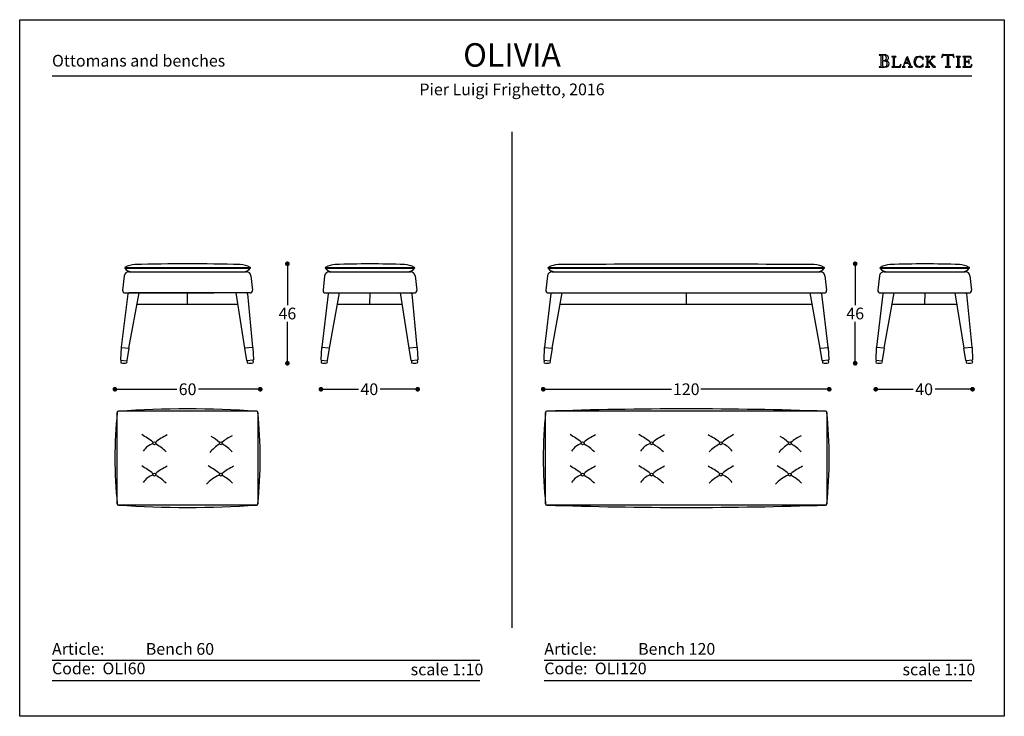
# Model space of a CAD drawing. Units: inches. Extents: x 36 to 456, y 36 to 333.
import ezdxf

# ---------------------------------------------------------------- set-up
doc = ezdxf.new("R2010")
doc.units = ezdxf.units.IN
doc.header["$MEASUREMENT"] = 0
doc.styles.add('quote', font='arial.ttf')
doc.styles.add('TESTO', font='MyriadPro-Regular.ttf', dxfattribs={"height": 3})
doc.dimstyles.new('QUOTE1_1', dxfattribs={"dimtxt": 3, "dimasz": 1, "dimexe": 0.5, "dimexo": 0.2, "dimgap": 1, "dimtad": 0, "dimtih": 1, "dimtoh": 1, "dimdec": 0, "dimzin": 11, "dimdsep": 46, "dimtxsty": 'quote', "dimblk": 'DOT', "dimcen": 0, "dimse1": 1, "dimse2": 1, "dimclrd": 4, "dimclre": 4, "dimclrt": 2, "dimadec": 0, "dimazin": 0, "dimtp": 1, "dimtm": 1, "dimtfac": 1, "dimtdec": 0, "dimtofl": 0, "dimtmove": 1, "dimatfit": 2, "dimldrblk": 'CLOSEDBLANK', "dimfxl": 1, "dimtolj": 1, "dimtzin": 0, "dimlwd": 25, "dimarcsym": 0})

# ---------------------------------------------------------------- blocks, each defined once
blk = doc.blocks.new('_Dot')
at = {"color": 0, "linetype": 'ByBlock', "lineweight": -2}
blk.add_line((-0.5, 0), (-1, 0), dxfattribs=at)
at = {"color": 0, "linetype": 'ByBlock', "const_width": 0.5}
blk.add_lwpolyline([(-0.25, 0, 1), (0.25, 0, 1)], format="xyb", close=True, dxfattribs=at)
blk = doc.blocks.new('*D21')
at = {"lineweight": 25, "transparency": 16777216}
for p, q in [((150.01, 226.86), (150.01, 211.21)), ((150.01, 188.46), (150.01, 204.11))]:
    blk.add_line(p, q, dxfattribs=at)
at = {"layer": 'Defpoints', "color": 0, "transparency": 16777216}
for p in [(107.4, 228.86), (150.01, 228.86), (134.12, 186.46)]:
    blk.add_point(p, dxfattribs=at)
at = {"lineweight": 25, "transparency": 16777216, "xscale": 2, "yscale": 2, "zscale": 2}
for p, rotation in [((150.01, 228.86), 90), ((150.01, 186.46), 270)]:
    blk.add_blockref('_Dot', p, dxfattribs=dict(at, rotation=rotation))
at = {"transparency": 16777216, "insert": (150.01, 207.66), "char_height": 5, "attachment_point": 5, "style": 'quote'}
blk.add_mtext('\\A1;46', dxfattribs=at)
blk = doc.blocks.new('_ClosedBlank')
at = {"color": 0, "linetype": 'ByBlock', "lineweight": -2}
for p, q in [((-1, 0.17), (0, 0)), ((-1, 0.17), (-1, -0.17)), ((0, 0), (-1, -0.17))]:
    blk.add_line(p, q, dxfattribs=at)
blk = doc.blocks.new('*D22')
at = {"lineweight": 25, "transparency": 16777216}
for p, q in [((166.32, 175.38), (180.28, 175.38)), ((203.6, 175.38), (189.63, 175.38))]:
    blk.add_line(p, q, dxfattribs=at)
at = {"layer": 'Defpoints', "color": 0, "transparency": 16777216}
for p in [(164.32, 187.92), (205.6, 187.92), (205.6, 175.38)]:
    blk.add_point(p, dxfattribs=at)
at = {"lineweight": 25, "transparency": 16777216, "xscale": 2, "yscale": 2, "zscale": 2, "rotation": 180}
blk.add_blockref('_Dot', (164.32, 175.38), dxfattribs=at)
at = {"lineweight": 25, "transparency": 16777216, "xscale": 2, "yscale": 2, "zscale": 2}
blk.add_blockref('_Dot', (205.6, 175.38), dxfattribs=at)
at = {"transparency": 16777216, "insert": (184.96, 175.38), "char_height": 5, "attachment_point": 5, "style": 'quote'}
blk.add_mtext('\\A1;40', dxfattribs=at)
blk = doc.blocks.new('*D23')
at = {"lineweight": 25, "transparency": 16777216}
for p, q in [((78.43, 175.38), (102.84, 175.38)), ((136.43, 175.38), (112.02, 175.38))]:
    blk.add_line(p, q, dxfattribs=at)
at = {"layer": 'Defpoints', "color": 0, "transparency": 16777216}
for p in [(76.43, 175.38), (76.43, 146), (138.43, 146)]:
    blk.add_point(p, dxfattribs=at)
at = {"lineweight": 25, "transparency": 16777216, "xscale": 2, "yscale": 2, "zscale": 2, "rotation": 180}
blk.add_blockref('_Dot', (76.43, 175.38), dxfattribs=at)
at = {"lineweight": 25, "transparency": 16777216, "xscale": 2, "yscale": 2, "zscale": 2}
blk.add_blockref('_Dot', (138.43, 175.38), dxfattribs=at)
at = {"transparency": 16777216, "insert": (107.43, 175.38), "char_height": 5, "attachment_point": 5, "style": 'quote'}
blk.add_mtext('\\A1;60', dxfattribs=at)
blk = doc.blocks.new('*D25')
at = {"lineweight": 25, "transparency": 16777216}
for p, q in [((392.2, 226.86), (392.2, 211.21)), ((392.2, 188.46), (392.2, 204.11))]:
    blk.add_line(p, q, dxfattribs=at)
at = {"layer": 'Defpoints', "color": 0, "transparency": 16777216}
for p in [(352.26, 228.86), (392.2, 228.86), (378.98, 186.46)]:
    blk.add_point(p, dxfattribs=at)
at = {"lineweight": 25, "transparency": 16777216, "xscale": 2, "yscale": 2, "zscale": 2}
for p, rotation in [((392.2, 228.86), 90), ((392.2, 186.46), 270)]:
    blk.add_blockref('_Dot', p, dxfattribs=dict(at, rotation=rotation))
at = {"transparency": 16777216, "insert": (392.2, 207.66), "char_height": 5, "attachment_point": 5, "style": 'quote'}
blk.add_mtext('\\A1;46', dxfattribs=at)
blk = doc.blocks.new('*D26')
at = {"lineweight": 25, "transparency": 16777216}
for p, q in [((402.98, 175.38), (416.95, 175.38)), ((440.26, 175.38), (426.29, 175.38))]:
    blk.add_line(p, q, dxfattribs=at)
at = {"layer": 'Defpoints', "color": 0, "transparency": 16777216}
for p in [(400.98, 187.92), (442.26, 187.91), (442.26, 175.38)]:
    blk.add_point(p, dxfattribs=at)
at = {"lineweight": 25, "transparency": 16777216, "xscale": 2, "yscale": 2, "zscale": 2, "rotation": 180}
blk.add_blockref('_Dot', (400.98, 175.38), dxfattribs=at)
at = {"lineweight": 25, "transparency": 16777216, "xscale": 2, "yscale": 2, "zscale": 2}
blk.add_blockref('_Dot', (442.26, 175.38), dxfattribs=at)
at = {"transparency": 16777216, "insert": (421.62, 175.38), "char_height": 5, "attachment_point": 5, "style": 'quote'}
blk.add_mtext('\\A1;40', dxfattribs=at)
blk = doc.blocks.new('*D24')
at = {"lineweight": 25, "transparency": 16777216}
for p, q in [((261.14, 175.38), (313.86, 175.38)), ((379.14, 175.38), (326.41, 175.38))]:
    blk.add_line(p, q, dxfattribs=at)
at = {"layer": 'Defpoints', "color": 0, "transparency": 16777216}
for p in [(259.14, 175.38), (259.14, 146), (381.14, 146)]:
    blk.add_point(p, dxfattribs=at)
at = {"lineweight": 25, "transparency": 16777216, "xscale": 2, "yscale": 2, "zscale": 2, "rotation": 180}
blk.add_blockref('_Dot', (259.14, 175.38), dxfattribs=at)
at = {"lineweight": 25, "transparency": 16777216, "xscale": 2, "yscale": 2, "zscale": 2}
blk.add_blockref('_Dot', (381.14, 175.38), dxfattribs=at)
at = {"transparency": 16777216, "insert": (320.14, 175.38), "char_height": 5, "attachment_point": 5, "style": 'quote'}
blk.add_mtext('\\A1;120', dxfattribs=at)

msp = doc.modelspace()

# ---------------------------------------------------------------- linework, layer by layer
for p, q in [((402.47, 317.98), (402.41, 317.92)), ((402.41, 317.92), (402.46, 317.86)), ((402.46, 317.86), (402.55, 317.85)), ((402.55, 317.99), (402.47, 317.98)), ((404.7, 317.97), (402.55, 317.99)), ((402.55, 317.85), (402.81, 317.83)), ((402.81, 317.83), (403, 317.77)), ((403, 317.77), (403.11, 317.62)), ((403.11, 317.62), (403.15, 317.36)), ((403.15, 317.36), (403.15, 313.36)), ((403.9, 317.66), (403.88, 317.5)), ((403.88, 317.5), (403.88, 317.32)), ((403.88, 317.32), (403.88, 315.81)), ((403.88, 315.81), (403.99, 315.58)), ((403.91, 315.19), (403.88, 315.04)), ((403.88, 315.04), (403.88, 314.89)), ((403.99, 317.77), (403.9, 317.66)), ((403.99, 315.31), (403.91, 315.19)), ((404.16, 317.82), (403.99, 317.77)), ((403.99, 315.58), (404.25, 315.51)), ((404.13, 315.36), (403.99, 315.31)), ((404.45, 315.35), (404.13, 315.36)), ((404.7, 317.76), (404.16, 317.82)), ((404.25, 315.51), (404.76, 315.58)), ((404.77, 315.32), (404.45, 315.35)), ((404.98, 317.95), (404.7, 317.97)), ((405.16, 317.57), (404.7, 317.76)), ((404.76, 315.58), (405.19, 315.8)), ((405.06, 315.26), (404.77, 315.32)), ((404.96, 315.5), (404.97, 315.52)), ((405.14, 315.47), (404.96, 315.5)), ((404.97, 315.52), (405.25, 315.58)), ((405.28, 317.9), (404.98, 317.95)), ((405.33, 315.15), (405.06, 315.26)), ((405.68, 315.36), (405.14, 315.47)), ((405.48, 317.22), (405.16, 317.57)), ((405.19, 315.8), (405.49, 316.17)), ((405.25, 315.58), (405.51, 315.65)), ((405.56, 317.82), (405.28, 317.9)), ((405.56, 315), (405.33, 315.15)), ((405.6, 316.68), (405.48, 317.22)), ((405.49, 316.17), (405.6, 316.68)), ((405.51, 315.65), (405.75, 315.73)), ((405.82, 317.69), (405.56, 317.82)), ((406.18, 315.1), (405.68, 315.36)), ((405.75, 315.73), (405.96, 315.85)), ((406.05, 317.53), (405.82, 317.69)), ((405.96, 315.85), (406.14, 316)), ((406.23, 317.32), (406.05, 317.53)), ((406.14, 316), (406.27, 316.2)), ((406.54, 314.71), (406.18, 315.1)), ((406.34, 317.06), (406.23, 317.32)), ((406.27, 316.2), (406.35, 316.45)), ((406.39, 316.75), (406.34, 317.06)), ((406.35, 316.45), (406.39, 316.75)), ((407.82, 317.18), (407.77, 317.13)), ((407.77, 317.13), (407.82, 317.08)), ((407.9, 317.19), (407.82, 317.18)), ((407.82, 317.08), (407.9, 317.07)), ((409.53, 317.19), (407.9, 317.19)), ((407.9, 317.07), (408.12, 317.06)), ((408.12, 317.06), (408.28, 317.01)), ((408.28, 317.01), (408.37, 316.88)), ((408.37, 316.88), (408.4, 316.66)), ((408.4, 316.66), (408.4, 313.27)), ((409.03, 316.66), (409.06, 316.88)), ((409.03, 313.27), (409.03, 316.66)), ((409.06, 316.88), (409.16, 317.01)), ((409.16, 317.01), (409.31, 317.06)), ((409.31, 317.06), (409.53, 317.07)), ((409.61, 317.18), (409.53, 317.19)), ((409.53, 317.07), (409.61, 317.08)), ((409.66, 317.13), (409.61, 317.18)), ((409.61, 317.08), (409.66, 317.13)), ((414.15, 316.76), (413.01, 313.77)), ((414.21, 316.57), (413.5, 314.67)), ((414.58, 317.2), (414.12, 316.85)), ((414.12, 316.85), (414.15, 316.76)), ((414.9, 314.67), (414.21, 316.57)), ((415.86, 313.77), (414.58, 317.2)), ((417.39, 315.89), (417.23, 314.96)), ((417.85, 316.61), (417.39, 315.89)), ((418.57, 317.08), (417.85, 316.61)), ((417.89, 315.01), (418.01, 315.73)), ((417.99, 314.25), (417.89, 315.01)), ((418.01, 315.73), (418.34, 316.41)), ((418.34, 316.41), (418.87, 316.92)), ((419.5, 317.25), (418.57, 317.08)), ((418.87, 316.92), (419.58, 317.12)), ((420.03, 317.19), (419.5, 317.25)), ((419.58, 317.12), (419.97, 317.05)), ((419.97, 317.05), (420.34, 316.88)), ((420.55, 317.01), (420.03, 317.19)), ((420.34, 316.88), (420.66, 316.63)), ((420.68, 316.93), (420.55, 317.01)), ((420.66, 316.63), (420.91, 316.3)), ((420.82, 316.88), (420.68, 316.93)), ((421.02, 317), (420.82, 316.88)), ((420.91, 316.3), (420.96, 316.21)), ((420.96, 316.21), (421.03, 316.05)), ((421.17, 317.12), (421.02, 317)), ((421.03, 316.05), (421.11, 315.92)), ((421.11, 315.92), (421.18, 315.86)), ((421.2, 317.06), (421.17, 317.12)), ((421.18, 315.86), (421.24, 315.91)), ((421.2, 316.98), (421.2, 317.06)), ((421.25, 316), (421.2, 316.98)), ((421.24, 315.91), (421.25, 316)), ((422.19, 317.18), (422.14, 317.13)), ((422.14, 317.13), (422.19, 317.08)), ((422.27, 317.19), (422.19, 317.18)), ((422.19, 317.08), (422.27, 317.07)), ((423.9, 317.19), (422.27, 317.19)), ((422.27, 317.07), (422.49, 317.06)), ((422.49, 317.06), (422.65, 317.01)), ((422.65, 317.01), (422.74, 316.88)), ((422.74, 316.88), (422.77, 316.66)), ((422.77, 316.66), (422.77, 313.27)), ((423.4, 316.66), (423.43, 316.88)), ((423.4, 314.85), (423.4, 316.66)), ((424.62, 316.07), (423.4, 314.85)), ((423.43, 316.88), (423.52, 317.01)), ((423.52, 317.01), (423.68, 317.06)), ((423.68, 317.06), (423.9, 317.07)), ((423.97, 317.18), (423.9, 317.19)), ((423.9, 317.07), (423.97, 317.08)), ((424.02, 317.13), (423.97, 317.18)), ((423.97, 317.08), (424.02, 317.13)), ((424.07, 315.33), (425.3, 316.57)), ((425.09, 314.16), (424.07, 315.33)), ((424.77, 316.21), (424.62, 316.07)), ((424.69, 317.18), (424.63, 317.13)), ((424.63, 317.13), (424.72, 317.08)), ((424.76, 317.19), (424.69, 317.18)), ((424.72, 317.08), (424.91, 317.06)), ((426.13, 317.19), (424.76, 317.19)), ((424.96, 316.41), (424.77, 316.21)), ((424.91, 317.06), (425.1, 317)), ((425.12, 316.62), (424.96, 316.41)), ((425.1, 317), (425.19, 316.8)), ((425.19, 316.8), (425.12, 316.62)), ((425.3, 316.57), (425.49, 316.75)), ((425.49, 316.75), (425.67, 316.9)), ((425.67, 316.9), (425.87, 317.01)), ((425.87, 317.01), (426.13, 317.06)), ((426.21, 317.18), (426.13, 317.19)), ((426.13, 317.06), (426.21, 317.08)), ((426.27, 317.13), (426.21, 317.18)), ((426.21, 317.08), (426.27, 317.13)), ((429.1, 316.83), (429.09, 316.78)), ((429.09, 316.78), (429.15, 316.73)), ((429.13, 316.96), (429.1, 316.83)), ((429.17, 317.15), (429.13, 316.96)), ((429.15, 316.73), (429.22, 316.78)), ((429.22, 317.36), (429.17, 317.15)), ((429.28, 317.58), (429.22, 317.36)), ((429.22, 316.78), (429.29, 316.9)), ((429.33, 317.78), (429.28, 317.58)), ((429.29, 316.9), (429.38, 317.07)), ((429.36, 317.93), (429.33, 317.78)), ((429.39, 318.02), (429.36, 317.93)), ((429.38, 317.07), (429.5, 317.27)), ((429.45, 318.09), (429.39, 318.02)), ((429.73, 318.03), (429.45, 318.09)), ((429.5, 317.27), (429.65, 317.46)), ((429.65, 317.46), (429.84, 317.63)), ((430.21, 317.98), (429.73, 318.03)), ((429.84, 317.63), (430.09, 317.76)), ((430.09, 317.76), (430.41, 317.8)), ((431.77, 317.97), (430.21, 317.98)), ((430.41, 317.8), (430.63, 317.79)), ((430.63, 317.79), (430.96, 317.76)), ((430.96, 317.76), (431.25, 317.68)), ((431.25, 317.68), (431.38, 317.54)), ((431.38, 317.54), (431.38, 313.36)), ((433.3, 317.97), (431.77, 317.97)), ((432.12, 317.54), (432.25, 317.67)), ((432.12, 313.36), (432.12, 317.54)), ((432.25, 317.67), (432.55, 317.75)), ((432.55, 317.75), (432.88, 317.79)), ((432.88, 317.79), (433.1, 317.8)), ((433.1, 317.8), (433.42, 317.76)), ((433.79, 318.03), (433.3, 317.97)), ((433.42, 317.76), (433.67, 317.63)), ((433.67, 317.63), (433.87, 317.46)), ((434.06, 318.09), (433.79, 318.03)), ((433.87, 317.46), (434.01, 317.27)), ((434.01, 317.27), (434.13, 317.07)), ((434.12, 318.03), (434.06, 318.09)), ((434.15, 317.94), (434.12, 318.03)), ((434.13, 317.07), (434.22, 316.9)), ((434.18, 317.78), (434.15, 317.94)), ((434.23, 317.59), (434.18, 317.78)), ((434.22, 316.9), (434.29, 316.78)), ((434.29, 317.37), (434.23, 317.59)), ((434.34, 317.15), (434.29, 317.37)), ((434.29, 316.78), (434.37, 316.73)), ((434.38, 316.97), (434.34, 317.15)), ((434.37, 316.73), (434.43, 316.79)), ((434.41, 316.84), (434.38, 316.97)), ((434.43, 316.79), (434.41, 316.84)), ((435.34, 317.18), (435.29, 317.13)), ((435.29, 317.13), (435.33, 317.08)), ((435.33, 317.08), (435.41, 317.07)), ((435.42, 317.19), (435.34, 317.18)), ((435.41, 317.07), (435.63, 317.06)), ((437.04, 317.19), (435.42, 317.19)), ((435.63, 317.06), (435.79, 317.01)), ((435.79, 317.01), (435.88, 316.88)), ((435.88, 316.88), (435.91, 316.66)), ((435.91, 316.66), (435.91, 313.27)), ((436.54, 316.66), (436.57, 316.88)), ((436.54, 313.27), (436.54, 316.66)), ((436.57, 316.88), (436.66, 317.01)), ((436.66, 317.01), (436.82, 317.06)), ((436.82, 317.06), (437.04, 317.07)), ((437.12, 317.18), (437.04, 317.19)), ((437.04, 317.07), (437.11, 317.08)), ((437.11, 317.08), (437.17, 317.13)), ((437.17, 317.13), (437.12, 317.18)), ((438.11, 317.18), (438.06, 317.13)), ((438.06, 317.13), (438.11, 317.08)), ((438.19, 317.19), (438.11, 317.18)), ((438.11, 317.08), (438.19, 317.07)), ((439.02, 317.18), (438.19, 317.19)), ((438.19, 317.07), (438.41, 317.06)), ((438.41, 317.06), (438.56, 317.01)), ((438.56, 317.01), (438.66, 316.88)), ((438.66, 316.88), (438.69, 316.66)), ((438.69, 316.66), (438.69, 313.27)), ((441.34, 317.19), (439.02, 317.18)), ((439.32, 316.69), (439.37, 316.94)), ((439.32, 315.13), (439.32, 316.69)), ((439.55, 315.08), (439.32, 315.13)), ((439.37, 316.94), (439.5, 317.05)), ((439.5, 317.05), (439.7, 317.07)), ((439.84, 315.08), (439.55, 315.08)), ((439.7, 317.07), (439.95, 317.07)), ((440.25, 315.1), (439.84, 315.08)), ((439.95, 317.07), (440.34, 317.09)), ((440.49, 315.2), (440.25, 315.1)), ((440.34, 317.09), (440.74, 317.07)), ((440.64, 315.42), (440.49, 315.2)), ((440.73, 315.81), (440.64, 315.42)), ((440.78, 315.9), (440.73, 315.81)), ((440.74, 317.07), (441.12, 316.9)), ((440.84, 315.78), (440.78, 315.9)), ((440.85, 315.63), (440.84, 315.78)), ((440.85, 314.34), (440.85, 315.63)), ((441.12, 316.9), (441.37, 316.59)), ((441.48, 317.15), (441.34, 317.19)), ((441.37, 316.59), (441.53, 316.31)), ((441.55, 317.01), (441.48, 317.15)), ((441.53, 316.31), (441.64, 316.18)), ((441.62, 316.74), (441.55, 317.01)), ((441.68, 316.45), (441.62, 316.74)), ((441.64, 316.18), (441.69, 316.21)), ((441.7, 316.27), (441.68, 316.45)), ((441.69, 316.21), (441.7, 316.27)), ((402.47, 312.87), (402.41, 312.82)), ((402.41, 312.82), (402.46, 312.75)), ((402.46, 312.75), (402.55, 312.74)), ((402.56, 312.88), (402.47, 312.87)), ((402.55, 312.74), (403.82, 312.75)), ((402.81, 312.9), (402.56, 312.88)), ((403, 312.96), (402.81, 312.9)), ((403.11, 313.11), (403, 312.96)), ((403.15, 313.36), (403.11, 313.11)), ((403.82, 312.75), (404.27, 312.75)), ((403.88, 314.89), (403.88, 313.78)), ((403.88, 313.78), (403.88, 313.57)), ((403.88, 313.57), (403.92, 313.31)), ((403.92, 313.31), (404, 313.07)), ((404, 313.07), (404.15, 312.93)), ((404.15, 312.93), (404.54, 312.88)), ((404.27, 312.75), (404.75, 312.74)), ((404.54, 312.88), (405.09, 312.95)), ((404.75, 312.74), (405.23, 312.77)), ((405.09, 312.95), (405.52, 313.18)), ((405.23, 312.77), (405.68, 312.84)), ((405.52, 313.18), (405.79, 313.57)), ((405.73, 314.78), (405.56, 315)), ((405.68, 312.84), (406.08, 313)), ((405.84, 314.5), (405.73, 314.78)), ((405.79, 313.57), (405.88, 314.13)), ((405.88, 314.13), (405.84, 314.5)), ((406.08, 313), (406.4, 313.25)), ((406.4, 313.25), (406.61, 313.64)), ((406.69, 314.18), (406.54, 314.71)), ((406.61, 313.64), (406.69, 314.18)), ((407.82, 312.85), (407.77, 312.8)), ((407.77, 312.8), (407.82, 312.75)), ((407.9, 312.86), (407.82, 312.85)), ((407.82, 312.75), (407.9, 312.74)), ((408.12, 312.87), (407.9, 312.86)), ((407.9, 312.74), (411.37, 312.75)), ((408.28, 312.93), (408.12, 312.87)), ((408.37, 313.05), (408.28, 312.93)), ((408.4, 313.27), (408.37, 313.05)), ((409.07, 313.06), (409.03, 313.27)), ((409.18, 312.95), (409.07, 313.06)), ((409.34, 312.9), (409.18, 312.95)), ((409.54, 312.89), (409.34, 312.9)), ((410.41, 312.89), (409.54, 312.89)), ((410.9, 312.97), (410.41, 312.89)), ((411.22, 313.18), (410.9, 312.97)), ((411.45, 313.5), (411.22, 313.18)), ((411.37, 312.75), (411.52, 312.79)), ((411.65, 313.93), (411.45, 313.5)), ((411.52, 312.79), (411.58, 312.97)), ((411.58, 312.97), (411.66, 313.33)), ((411.71, 314.02), (411.65, 313.93)), ((411.66, 313.33), (411.72, 313.72)), ((411.74, 313.95), (411.71, 314.02)), ((411.72, 313.72), (411.74, 313.95)), ((412.26, 312.85), (412.21, 312.8)), ((412.21, 312.8), (412.25, 312.74)), ((412.25, 312.74), (412.33, 312.73)), ((412.34, 312.86), (412.26, 312.85)), ((412.33, 312.73), (413.45, 312.73)), ((412.59, 312.96), (412.34, 312.86)), ((412.78, 313.2), (412.59, 312.96)), ((412.91, 313.5), (412.78, 313.2)), ((413.01, 313.77), (412.91, 313.5)), ((412.97, 313.14), (413.01, 313.34)), ((413.06, 312.94), (412.97, 313.14)), ((413.01, 313.34), (413.43, 314.45)), ((413.25, 312.87), (413.06, 312.94)), ((413.45, 312.85), (413.25, 312.87)), ((413.43, 314.45), (414.99, 314.45)), ((413.54, 312.77), (413.45, 312.85)), ((413.45, 312.73), (413.5, 312.74)), ((413.5, 314.67), (414.9, 314.67)), ((413.5, 312.74), (413.54, 312.77)), ((414.95, 312.85), (414.87, 312.77)), ((414.87, 312.77), (414.9, 312.74)), ((414.9, 312.74), (414.96, 312.73)), ((415.15, 312.87), (414.95, 312.85)), ((414.96, 312.73), (416.53, 312.73)), ((414.99, 314.45), (415.39, 313.34)), ((415.34, 312.94), (415.15, 312.87)), ((415.43, 313.14), (415.34, 312.94)), ((415.39, 313.34), (415.43, 313.14)), ((415.96, 313.5), (415.86, 313.77)), ((416.09, 313.2), (415.96, 313.5)), ((416.28, 312.96), (416.09, 313.2)), ((416.54, 312.86), (416.28, 312.96)), ((416.53, 312.73), (416.61, 312.74)), ((416.61, 312.85), (416.54, 312.86)), ((416.67, 312.79), (416.61, 312.85)), ((416.61, 312.74), (416.67, 312.79)), ((417.23, 314.96), (417.4, 314.06)), ((417.4, 314.06), (417.88, 313.33)), ((417.88, 313.33), (418.6, 312.84)), ((418.31, 313.56), (417.99, 314.25)), ((418.83, 313.06), (418.31, 313.56)), ((418.6, 312.84), (419.5, 312.66)), ((419.58, 312.86), (418.83, 313.06)), ((419.5, 312.66), (420.03, 312.72)), ((419.99, 312.92), (419.58, 312.86)), ((420.37, 313.08), (419.99, 312.92)), ((420.03, 312.72), (420.55, 312.89)), ((420.69, 313.34), (420.37, 313.08)), ((420.55, 312.89), (420.68, 312.97)), ((420.68, 312.97), (420.82, 313.03)), ((420.94, 313.66), (420.69, 313.34)), ((420.82, 313.03), (421.02, 312.91)), ((420.98, 313.75), (420.94, 313.66)), ((421.04, 313.88), (420.98, 313.75)), ((421.02, 312.91), (421.16, 312.79)), ((421.11, 314), (421.04, 313.88)), ((421.18, 314.06), (421.11, 314)), ((421.16, 312.79), (421.2, 312.85)), ((421.24, 314), (421.18, 314.06)), ((421.2, 312.93), (421.25, 313.91)), ((421.2, 312.85), (421.2, 312.93)), ((421.25, 313.91), (421.24, 314)), ((422.2, 312.85), (422.15, 312.8)), ((422.15, 312.8), (422.19, 312.75)), ((422.19, 312.75), (422.27, 312.74)), ((422.27, 312.86), (422.2, 312.85)), ((422.49, 312.87), (422.27, 312.86)), ((422.27, 312.74), (423.9, 312.74)), ((422.65, 312.93), (422.49, 312.87)), ((422.74, 313.05), (422.65, 312.93)), ((422.77, 313.27), (422.74, 313.05)), ((423.4, 314.67), (423.63, 314.89)), ((423.4, 313.27), (423.4, 314.67)), ((423.43, 313.05), (423.4, 313.27)), ((423.52, 312.93), (423.43, 313.05)), ((423.68, 312.87), (423.52, 312.93)), ((423.63, 314.89), (425.49, 312.75)), ((423.9, 312.86), (423.68, 312.87)), ((423.98, 312.85), (423.9, 312.86)), ((423.9, 312.74), (423.97, 312.75)), ((423.97, 312.75), (424.03, 312.8)), ((424.03, 312.8), (423.98, 312.85)), ((425.2, 314.04), (425.09, 314.16)), ((425.35, 313.86), (425.2, 314.04)), ((425.52, 313.66), (425.35, 313.86)), ((425.49, 312.75), (426.35, 312.75)), ((425.71, 313.44), (425.52, 313.66)), ((425.91, 313.24), (425.71, 313.44)), ((426.09, 313.06), (425.91, 313.24)), ((426.26, 312.93), (426.09, 313.06)), ((426.39, 312.87), (426.26, 312.93)), ((426.35, 312.75), (426.44, 312.75)), ((426.46, 312.85), (426.39, 312.87)), ((426.44, 312.75), (426.5, 312.79)), ((426.5, 312.79), (426.46, 312.85)), ((430.71, 312.87), (430.64, 312.81)), ((430.64, 312.81), (430.7, 312.75)), ((430.7, 312.75), (430.8, 312.74)), ((430.8, 312.88), (430.71, 312.87)), ((431.05, 312.9), (430.8, 312.88)), ((430.8, 312.74), (432.71, 312.74)), ((431.24, 312.96), (431.05, 312.9)), ((431.35, 313.11), (431.24, 312.96)), ((431.38, 313.36), (431.35, 313.11)), ((432.16, 313.11), (432.12, 313.36)), ((432.27, 312.96), (432.16, 313.11)), ((432.45, 312.9), (432.27, 312.96)), ((432.72, 312.88), (432.45, 312.9)), ((432.71, 312.74), (432.8, 312.75)), ((432.8, 312.87), (432.72, 312.88)), ((432.87, 312.81), (432.8, 312.87)), ((432.8, 312.75), (432.87, 312.81)), ((435.34, 312.85), (435.29, 312.8)), ((435.29, 312.8), (435.33, 312.75)), ((435.33, 312.75), (435.41, 312.74)), ((435.42, 312.86), (435.34, 312.85)), ((435.41, 312.74), (437.04, 312.74)), ((435.63, 312.87), (435.42, 312.86)), ((435.79, 312.93), (435.63, 312.87)), ((435.88, 313.05), (435.79, 312.93)), ((435.91, 313.27), (435.88, 313.05)), ((436.57, 313.05), (436.54, 313.27)), ((436.66, 312.93), (436.57, 313.05)), ((436.82, 312.87), (436.66, 312.93)), ((437.04, 312.86), (436.82, 312.87)), ((437.12, 312.85), (437.04, 312.86)), ((437.04, 312.74), (437.11, 312.75)), ((437.11, 312.75), (437.17, 312.8)), ((437.17, 312.8), (437.12, 312.85)), ((438.11, 312.85), (438.06, 312.8)), ((438.06, 312.8), (438.11, 312.75)), ((438.19, 312.86), (438.11, 312.85)), ((438.11, 312.75), (438.19, 312.74)), ((438.41, 312.87), (438.19, 312.86)), ((438.19, 312.74), (440.49, 312.75)), ((438.56, 312.93), (438.41, 312.87)), ((438.66, 313.05), (438.56, 312.93)), ((438.69, 313.27), (438.66, 313.05)), ((439.32, 314.85), (439.55, 314.9)), ((439.32, 313.27), (439.32, 314.85)), ((439.36, 313.06), (439.32, 313.27)), ((439.47, 312.95), (439.36, 313.06)), ((439.63, 312.9), (439.47, 312.95)), ((439.55, 314.9), (439.83, 314.9)), ((439.83, 312.89), (439.63, 312.9)), ((439.83, 314.9), (440.05, 314.9)), ((440.7, 312.89), (439.83, 312.89)), ((440.05, 314.9), (440.24, 314.89)), ((440.24, 314.89), (440.39, 314.84)), ((440.39, 314.84), (440.5, 314.76)), ((440.49, 312.75), (440.72, 312.74)), ((440.5, 314.76), (440.6, 314.63)), ((440.6, 314.63), (440.67, 314.44)), ((440.67, 314.44), (440.73, 314.17)), ((441.19, 312.97), (440.7, 312.89)), ((440.72, 312.74), (441.14, 312.74)), ((440.73, 314.17), (440.75, 314.12)), ((440.75, 314.12), (440.79, 314.08)), ((440.79, 314.08), (440.84, 314.2)), ((440.84, 314.2), (440.85, 314.34)), ((441.14, 312.74), (441.57, 312.74)), ((441.51, 313.18), (441.19, 312.97)), ((441.74, 313.5), (441.51, 313.18)), ((441.57, 312.74), (441.81, 312.79)), ((441.94, 313.93), (441.74, 313.5)), ((441.81, 312.79), (441.87, 312.97)), ((441.87, 312.97), (441.95, 313.33)), ((442, 314.02), (441.94, 313.93)), ((441.95, 313.33), (442.01, 313.72)), ((442.03, 313.95), (442, 314.02)), ((442.01, 313.72), (442.03, 313.95)), ((49.6, 308.95), (442.03, 308.95)), ((245.82, 73.7), (245.82, 285.12)), ((261.26, 227.27), (378.98, 227.27)), ((261.26, 226.97), (378.98, 226.97)), ((260.95, 223.69), (260.26, 217.57)), ((262.94, 225.46), (377.33, 225.46)), ((379.32, 223.69), (380.01, 217.57)), ((261.25, 216.46), (379.02, 216.46)), ((320.14, 216.46), (320.14, 211.46)), ((49.6, 59.91), (232.03, 59.91)), ((259.6, 59.91), (442.03, 59.91)), ((49.6, 51.25), (232.03, 51.25)), ((259.6, 51.25), (442.03, 51.25))]:
    msp.add_line(p, q)
at = {"ltscale": 5}
for p, q in [((80.71, 227.27), (134.14, 227.27)), ((80.71, 226.97), (134.14, 226.97)), ((166.21, 227.27), (204.19, 227.27)), ((166.21, 226.97), (204.19, 226.97)), ((402.87, 227.27), (440.86, 227.27)), ((402.87, 226.97), (440.86, 226.97)), ((80.4, 223.69), (79.71, 217.57)), ((82.39, 225.46), (132.47, 225.46)), ((82.39, 225.46), (132.47, 225.46)), ((134.46, 223.69), (135.15, 217.57)), ((165.9, 223.69), (165.21, 217.57)), ((167.89, 225.46), (202.52, 225.46)), ((167.89, 225.46), (202.52, 225.46)), ((204.5, 223.69), (205.2, 217.57)), ((402.56, 223.69), (401.87, 217.57)), ((404.55, 225.46), (439.18, 225.46)), ((404.55, 225.46), (439.18, 225.46)), ((441.17, 223.69), (441.86, 217.57)), ((81.88, 216), (79.14, 193.27)), ((80.71, 216.46), (118.71, 216.46)), ((134.15, 216.46), (82.38, 216.46)), ((82.38, 216.46), (117.03, 216.46)), ((82.43, 192.93), (86.73, 216.46)), ((107.43, 211.46), (107.43, 216.46)), ((131.89, 192.93), (128.09, 216.46)), ((132.93, 216), (135.18, 193.27)), ((167.38, 216), (164.64, 193.27)), ((166.2, 216.46), (204.2, 216.46)), ((167.88, 216.46), (202.53, 216.46)), ((167.92, 192.93), (172.23, 216.46)), ((185.23, 216.46), (185.09, 211.46)), ((201.99, 192.93), (198.19, 216.46)), ((203.03, 216), (205.28, 193.27)), ((262.43, 216), (259.69, 193.27)), ((262.98, 192.93), (267.28, 216.46)), ((377.29, 192.93), (372.99, 216.46)), ((377.84, 216), (380.58, 193.27)), ((404.04, 216), (401.3, 193.27)), ((402.86, 216.46), (440.86, 216.46)), ((404.54, 216.46), (439.19, 216.46)), ((404.59, 192.93), (408.89, 216.46)), ((421.89, 216.46), (421.75, 211.46)), ((438.65, 192.93), (434.85, 216.46)), ((439.69, 216), (441.94, 193.27)), ((128.9, 211.46), (85.82, 211.46)), ((198.87, 211.46), (171.32, 211.46)), ((373.9, 211.46), (266.37, 211.46)), ((435.53, 211.46), (407.98, 211.46)), ((79.19, 193.22), (79.09, 193.23)), ((79.19, 193.22), (82.47, 192.87)), ((135.13, 193.22), (131.85, 192.87)), ((135.13, 193.22), (135.23, 193.23)), ((167.87, 192.88), (164.59, 193.23)), ((205.23, 193.22), (201.95, 192.87)), ((205.23, 193.22), (205.33, 193.23)), ((259.74, 193.22), (259.64, 193.23)), ((259.74, 193.22), (263.02, 192.87)), ((377.35, 192.88), (380.63, 193.23)), ((404.53, 192.88), (401.25, 193.23)), ((441.89, 193.22), (438.61, 192.87)), ((441.89, 193.22), (441.99, 193.23)), ((79.04, 193.18), (78.82, 187.92)), ((81.63, 187.62), (82.51, 192.82)), ((132.69, 187.62), (131.81, 192.82)), ((135.28, 193.18), (135.5, 187.92)), ((164.53, 193.18), (164.32, 187.92)), ((167.13, 187.62), (168.01, 192.82)), ((167.87, 192.88), (167.96, 192.87)), ((202.79, 187.62), (201.91, 192.82)), ((205.38, 193.18), (205.6, 187.92)), ((259.59, 193.18), (259.37, 187.92)), ((262.18, 187.62), (263.06, 192.82)), ((378.09, 187.62), (377.21, 192.82)), ((377.35, 192.88), (377.25, 192.87)), ((380.68, 193.18), (380.9, 187.92)), ((401.2, 193.18), (400.98, 187.92)), ((403.79, 187.62), (404.67, 192.82)), ((404.53, 192.88), (404.63, 192.87)), ((439.45, 187.62), (438.57, 192.82)), ((442.04, 193.18), (442.26, 187.92)), ((79.11, 187.7), (78.89, 186.85)), ((79, 187.71), (81.41, 187.45)), ((81.35, 187.46), (81.5, 186.85)), ((132.97, 187.46), (132.82, 186.85)), ((135.32, 187.71), (132.91, 187.45)), ((135.21, 187.7), (135.43, 186.85)), ((164.6, 187.7), (164.39, 186.85)), ((164.5, 187.71), (166.91, 187.45)), ((166.85, 187.46), (167, 186.85)), ((203.07, 187.46), (202.92, 186.85)), ((205.42, 187.71), (203.01, 187.45)), ((205.31, 187.7), (205.52, 186.85)), ((259.66, 187.7), (259.44, 186.85)), ((259.55, 187.71), (261.96, 187.45)), ((261.9, 187.46), (262.05, 186.85)), ((378.37, 187.46), (378.22, 186.85)), ((380.72, 187.71), (378.31, 187.45)), ((380.61, 187.7), (380.83, 186.85)), ((401.27, 187.7), (401.05, 186.85)), ((401.16, 187.71), (403.57, 187.45)), ((403.51, 187.46), (403.66, 186.85)), ((439.73, 187.46), (439.58, 186.85)), ((442.08, 187.71), (439.67, 187.45)), ((441.97, 187.7), (442.19, 186.85)), ((77.43, 126.5), (77.43, 165.5)), ((136.93, 166), (77.93, 166)), ((137.43, 165.5), (137.43, 126.5)), ((260.14, 126.5), (260.14, 165.5)), ((379.64, 166), (260.64, 166)), ((380.14, 165.5), (380.14, 126.5)), ((136.93, 126), (77.93, 126)), ((379.64, 126), (260.64, 126))]:
    msp.add_line(p, q, dxfattribs=at)
at = {"ltscale": 0.5}
msp.add_lwpolyline([(455.82, 332.93), (455.82, 35.93), (35.82, 35.93), (35.82, 332.93)], close=True, dxfattribs=at)
for centre in [(93.25, 152.34), (121.61, 152.34), (275.95, 152.34), (305.36, 152.34), (334.91, 152.34), (364.32, 152.34), (93.25, 138.97), (121.61, 138.97), (275.95, 138.97), (305.36, 138.97), (334.91, 138.97), (364.32, 138.97)]:
    msp.add_circle(centre, 0.625)
at = {"ltscale": 5}
for centre, radius, start, end in [((80.76, 227.12), 0.158, 107.847, 252.153), ((84.93, 220.72), 7.79, 89.5336, 122.7486), ((83.56, 228.9), 3.44, 214.1065, 271.2701), ((107.39, -493.41), 722.27, 88.21695, 91.78239), ((129.93, 220.72), 7.79, 57.2514, 90.4664), ((131.3, 228.9), 3.44, 268.7299, 325.8935), ((134.1, 227.12), 0.158, 287.847, 72.153), ((166.26, 227.12), 0.158, 107.847, 252.153), ((170.43, 220.72), 7.79, 89.5336, 122.7486), ((169.06, 228.9), 3.44, 214.1065, 271.2701), ((185.2, -125.19), 354, 87.6077, 92.3923), ((199.98, 220.72), 7.79, 57.2514, 90.4664), ((201.35, 228.9), 3.44, 268.7299, 325.8935), ((204.14, 227.12), 0.158, 287.847, 72.153), ((402.92, 227.12), 0.158, 107.847, 252.153), ((407.09, 220.72), 7.79, 89.5336, 122.7486), ((405.72, 228.9), 3.44, 214.1065, 271.2701), ((421.86, -125.19), 354, 87.6077, 92.3923), ((436.64, 220.72), 7.79, 57.2514, 90.4664), ((438.01, 228.9), 3.44, 268.7299, 325.8935), ((440.81, 227.12), 0.158, 287.847, 72.153), ((82.39, 223.46), 2, 90, 173.5521), ((132.47, 223.46), 2, 6.4479, 90), ((167.89, 223.46), 2, 90, 173.5521), ((202.52, 223.46), 2, 6.4479, 90), ((404.55, 223.46), 2, 90, 173.5521), ((439.18, 223.46), 2, 6.4479, 90), ((80.71, 217.46), 1, 173.5521, 270), ((82.38, 215.96), 0.5, 90, 175.3627), ((132.43, 215.96), 0.5, 4.6373, 90), ((134.15, 217.46), 1, 270, 6.4479), ((166.2, 217.46), 1, 173.5521, 270), ((167.88, 215.96), 0.5, 90, 175.3627), ((202.53, 215.96), 0.5, 4.6373, 90), ((204.2, 217.46), 1, 270, 6.4479), ((262.93, 215.96), 0.5, 90, 175.3627), ((377.34, 215.96), 0.5, 4.6373, 90), ((402.86, 217.46), 1, 173.5521, 270), ((404.54, 215.96), 0.5, 90, 175.3627), ((439.19, 215.96), 0.5, 4.6373, 90), ((440.86, 217.46), 1, 270, 6.4479), ((79.09, 193.18), 0.05, 83.9748, 177.6331), ((79.19, 193.27), 0.05, 175.3627, 263.9748), ((135.13, 193.27), 0.05, 276.0252, 4.6373), ((135.23, 193.18), 0.05, 2.3669, 96.0252), ((164.58, 193.18), 0.05, 83.9748, 177.6331), ((164.69, 193.27), 0.05, 175.3627, 263.9748), ((205.23, 193.27), 0.05, 276.0252, 4.6373), ((205.33, 193.18), 0.05, 2.3669, 96.0252), ((259.64, 193.18), 0.05, 83.9748, 177.6331), ((259.74, 193.27), 0.05, 175.3627, 263.9748), ((380.53, 193.27), 0.05, 276.0252, 4.6373), ((380.63, 193.18), 0.05, 2.3669, 96.0252), ((401.25, 193.18), 0.05, 83.9748, 177.6331), ((401.35, 193.27), 0.05, 175.3627, 263.9748), ((441.89, 193.27), 0.05, 276.0252, 4.6373), ((441.99, 193.18), 0.05, 2.3669, 96.0252), ((82.38, 192.93), 0.05, 263.9748, 352.4352), ((82.46, 192.82), 0.05, 350.3165, 83.9748), ((131.86, 192.82), 0.05, 96.0252, 189.6835), ((131.94, 192.93), 0.05, 187.5648, 276.0252), ((167.87, 192.93), 0.05, 263.9748, 352.4352), ((167.96, 192.82), 0.05, 350.3165, 83.9748), ((201.96, 192.82), 0.05, 96.0252, 189.6835), ((202.04, 192.93), 0.05, 187.5648, 276.0252), ((262.93, 192.93), 0.05, 263.9748, 352.4352), ((263.01, 192.82), 0.05, 350.3165, 83.9748), ((377.26, 192.82), 0.05, 96.0252, 189.6835), ((377.34, 192.93), 0.05, 187.5648, 276.0252), ((404.54, 192.93), 0.05, 263.9748, 352.4352), ((404.62, 192.82), 0.05, 350.3165, 83.9748), ((438.62, 192.82), 0.05, 96.0252, 189.6835), ((438.7, 192.93), 0.05, 187.5648, 276.0252), ((79.02, 187.91), 0.2, 177.6331, 263.9829), ((79.09, 186.8), 0.2, 165.965, 256.0589), ((80.2, 191.26), 4.8, 256.0589, 283.9595), ((81.31, 186.8), 0.2, 283.9595, 14.0352), ((81.43, 187.65), 0.2, 263.9829, 350.3508), ((132.89, 187.65), 0.2, 189.6492, 276.0171), ((133.01, 186.8), 0.2, 165.9648, 256.0405), ((134.12, 191.26), 4.8, 256.0405, 283.9411), ((135.23, 186.8), 0.2, 283.9411, 14.035), ((135.3, 187.91), 0.2, 276.0171, 2.3669), ((164.52, 187.91), 0.2, 177.6331, 263.9829), ((164.59, 186.8), 0.2, 165.965, 256.0589), ((165.69, 191.26), 4.8, 256.0589, 283.9595), ((166.81, 186.8), 0.2, 283.9595, 14.0352), ((166.93, 187.65), 0.2, 263.9829, 350.3508), ((202.99, 187.65), 0.2, 189.6492, 276.0171), ((203.11, 186.8), 0.2, 165.9648, 256.0405), ((204.22, 191.26), 4.8, 256.0405, 283.9411), ((205.33, 186.8), 0.2, 283.9411, 14.035), ((205.4, 187.91), 0.2, 276.0171, 2.3669), ((259.57, 187.91), 0.2, 177.6331, 263.9829), ((259.64, 186.8), 0.2, 165.965, 256.0589), ((260.75, 191.26), 4.8, 256.0589, 283.9595), ((261.86, 186.8), 0.2, 283.9595, 14.0352), ((261.98, 187.65), 0.2, 263.9829, 350.3508), ((378.29, 187.65), 0.2, 189.6492, 276.0171), ((378.41, 186.8), 0.2, 165.9648, 256.0405), ((379.52, 191.26), 4.8, 256.0405, 283.9411), ((380.63, 186.8), 0.2, 283.9411, 14.035), ((380.7, 187.91), 0.2, 276.0171, 2.3669), ((401.18, 187.91), 0.2, 177.6331, 263.9829), ((401.25, 186.8), 0.2, 165.965, 256.0589), ((402.36, 191.26), 4.8, 256.0589, 283.9595), ((403.47, 186.8), 0.2, 283.9595, 14.0352), ((403.59, 187.65), 0.2, 263.9829, 350.3508), ((439.65, 187.65), 0.2, 189.6492, 276.0171), ((439.77, 186.8), 0.2, 165.9648, 256.0405), ((440.88, 191.26), 4.8, 256.0405, 283.9411), ((441.99, 186.8), 0.2, 283.9411, 14.035), ((442.06, 187.91), 0.2, 276.0171, 2.3669), ((267.05, 146), 190.62, 174.1287, 185.8713), ((77.93, 165.5), 0.5, 90, 180), ((107.43, -268.63), 435.62, 86.117, 93.883), ((136.93, 165.5), 0.5, 0, 90), ((-52.2, 146), 190.62, 354.1287, 5.8713), ((449.76, 146), 190.62, 174.1287, 185.8713), ((260.64, 165.5), 0.5, 90, 180), ((320.14, -1603.63), 1770.63, 88.07427, 91.92573), ((379.64, 165.5), 0.5, 0, 90), ((190.51, 146), 190.62, 354.1287, 5.8713), ((127.73, 123.29), 16.9, 113.4045, 136.5661), ((370.43, 123.29), 16.9, 113.4045, 136.5661), ((77.93, 126.5), 0.5, 180, 270), ((136.93, 126.5), 0.5, 270, 0), ((260.64, 126.5), 0.5, 180, 270), ((379.64, 126.5), 0.5, 270, 0), ((107.43, 560.62), 435.62, 266.117, 273.883), ((320.14, 1895.62), 1770.63, 268.07427, 271.92573)]:
    msp.add_arc(centre, radius, start, end, dxfattribs=at)
for centre, radius, start, end in [((261.31, 227.12), 0.158, 107.847, 252.153), ((265.48, 220.72), 7.79, 89.5336, 122.7486), ((264.11, 228.9), 3.44, 214.1065, 271.2701), ((320.17, -7907.46), 8136.16, 89.615545, 90.384726), ((374.77, 220.72), 7.79, 57.2514, 90.4664), ((376.14, 228.9), 3.44, 268.7299, 325.8935), ((378.93, 227.12), 0.158, 287.847, 72.153), ((262.94, 223.46), 2, 90, 173.5521), ((377.31, 223.46), 2, 6.4479, 90), ((377.33, 223.46), 2, 6.4479, 90), ((261.25, 217.46), 1, 173.5521, 270), ((379.02, 217.46), 1, 270, 6.4479), ((65.3, 117.64), 44.55, 51.9625, 59.587), ((111.15, 130.87), 27.96, 116.4097, 128.5491), ((133.47, 139.67), 17.32, 113.7822, 131.0222), ((248.01, 117.64), 44.55, 51.9625, 59.587), ((293.86, 130.87), 27.96, 116.4097, 128.5491), ((277.42, 117.64), 44.55, 51.9625, 59.587), ((323.27, 130.87), 27.96, 116.4097, 128.5491), ((317, 130.87), 27.96, 51.4509, 63.5903), ((362.85, 117.64), 44.55, 120.413, 128.0375), ((376.17, 139.67), 17.32, 113.7822, 131.0222), ((95.1, 144.69), 7.88, 108.1791, 147.1827), ((81.42, 130.6), 24.75, 47.0835, 60.0138), ((132.68, 134.24), 21.21, 123.1292, 138.1375), ((109.81, 140.66), 16.45, 46.7892, 62.0485), ((113.91, 137.01), 17.16, 42.8006, 61.2381), ((277.81, 144.69), 7.88, 108.1791, 147.1827), ((264.12, 130.59), 24.75, 47.0835, 60.0138), ((307.22, 144.69), 7.88, 108.1791, 147.1827), ((293.53, 130.59), 24.75, 47.0835, 60.0138), ((346.74, 130.59), 24.75, 119.9862, 132.9165), ((333.05, 144.69), 7.88, 32.8173, 71.8209), ((375.38, 134.24), 21.21, 123.1292, 138.1375), ((352.51, 140.66), 16.45, 46.7892, 62.0485), ((356.61, 137), 17.16, 42.8006, 61.2381), ((65.3, 104.27), 44.55, 51.9625, 59.587), ((95.1, 131.32), 7.88, 108.1791, 147.1827), ((111.15, 117.51), 27.96, 116.4097, 128.5491), ((81.42, 117.23), 24.75, 47.0835, 60.0138), ((93.67, 104.27), 44.55, 51.9625, 59.587), ((139.52, 117.51), 27.96, 116.4097, 128.5491), ((109.79, 117.23), 24.75, 47.0835, 60.0138), ((248.01, 104.27), 44.55, 51.9625, 59.587), ((277.81, 131.32), 7.88, 108.1791, 147.1827), ((293.86, 117.5), 27.96, 116.4097, 128.5491), ((264.12, 117.23), 24.75, 47.0835, 60.0138), ((277.42, 104.27), 44.55, 51.9625, 59.587), ((307.22, 131.32), 7.88, 108.1791, 147.1827), ((323.27, 117.5), 27.96, 116.4097, 128.5491), ((293.53, 117.23), 24.75, 47.0835, 60.0138), ((317, 117.5), 27.96, 51.4509, 63.5903), ((346.74, 117.23), 24.75, 119.9862, 132.9165), ((362.85, 104.27), 44.55, 120.413, 128.0375), ((333.05, 131.32), 7.88, 32.8173, 71.8209), ((336.38, 104.27), 44.55, 51.9625, 59.587), ((382.23, 117.5), 27.96, 116.4097, 128.5491), ((352.49, 117.23), 24.75, 47.0835, 60.0138)]:
    msp.add_arc(centre, radius, start, end)

# ---------------------------------------------------------------- texts
at = {"attachment_point": 1, "style": 'TESTO'}
for s, width, heights, insert, char_height in [('\\pxqc;OLIVIA', 420, [0], (35.82, 322.91), 10), ('\\pxql;Ottomans and benches', 420, [0], (49.6, 317.95), 5), ('\\pxqc;Pier Luigi Frighetto, 2016', 420, [10.75], (35.82, 305.72), 5), ('Article:^IBench 60\\PCode:^I^IOLI60', 212.6825, [49.96], (49.6, 67.17), 5), ('Article:^IBench 120\\PCode:^I^IOLI120', 191.443, [49.96], (259.6, 67.17), 5), ('scale 1:10', 42.4615, [0], (202.6, 58.4), 5), ('scale 1:10', 42.4615, [0], (412.4, 58.4), 5)]:
    msp.add_mtext_dynamic_manual_height_columns(s, width=width, gutter_width=15, heights=heights, dxfattribs=dict(at, insert=insert, char_height=char_height))

# ---------------------------------------------------------------- dimensions: what is measured, and where the dimension line sits
for base, p1, p2, picture, middle in [((150.01, 228.86), (134.12, 186.46), (107.4, 228.86), '*D21', (150.01, 207.66)), ((392.2, 228.86), (378.98, 186.46), (352.26, 228.86), '*D25', (392.2, 207.66))]:
    dim = msp.add_linear_dim(base=base, p1=p1, p2=p2, angle=90, text='46', dimstyle='QUOTE1_1', override={"dimtxt": 5, "dimasz": 2, "dimclrd": 256, "dimclrt": 256})
    dim.commit()
    dim.dimension.update_dxf_attribs({"geometry": picture, "text_midpoint": middle})
for base, p1, p2, text, picture, middle in [((205.6, 175.38), (164.32, 187.92), (205.6, 187.92), '40', '*D22', (184.96, 175.38)), ((442.26, 175.38), (400.98, 187.92), (442.26, 187.91), '40', '*D26', (421.62, 175.38)), ((76.43, 175.38), (138.43, 146), (76.43, 146), '60', '*D23', (107.43, 175.38)), ((259.14, 175.38), (381.14, 146), (259.14, 146), '120', '*D24', (320.14, 175.38))]:
    dim = msp.add_linear_dim(base=base, p1=p1, p2=p2, text=text, dimstyle='QUOTE1_1', override={"dimtxt": 5, "dimasz": 2, "dimclrd": 256, "dimclrt": 256})
    dim.commit()
    dim.dimension.update_dxf_attribs({"geometry": picture, "text_midpoint": middle})

doc.saveas('drawing.dxf')
